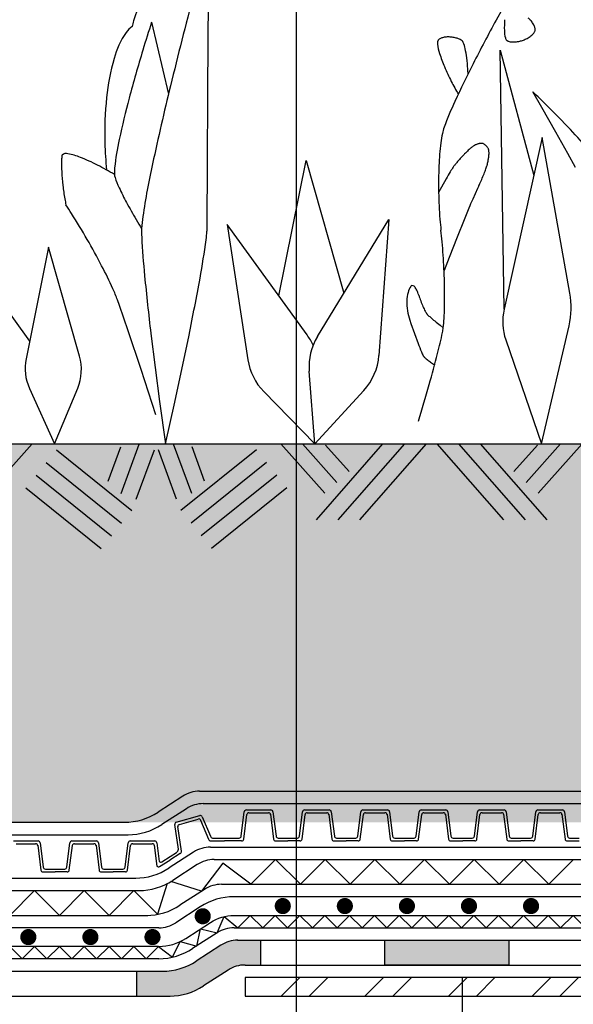
# Model space of a CAD drawing. Units: centimetres. Extents: x 0 to 129, y -16 to 66.
# Drawn here: x 31 to 40, y 19 to 34 of the extents above; entities that cross this region are included whole.
import ezdxf

# ---------------------------------------------------------------- set-up
doc = ezdxf.new("R2010")
doc.units = ezdxf.units.CM
doc.linetypes.add('AM_DIN_G_W050', pattern=[13.75, 9.75, -1.5, 1, -1.5])
for name, color, linetype in [('030_Dampfsperre', 2, 'Continuous'), ('070_Schutzlage', 2, 'Continuous'), ('080_Auflast_Begrünung', 1, 'Continuous'), ('210_Stützblech', 7, 'Continuous'), ('290_Befestigungsmittel', 2, 'Continuous'), ('alwitra_Schriftfeld', 3, 'Continuous')]:
    doc.layers.add(name, color=color, linetype=linetype)
doc.layers.add('060_Abdichtung_EvalonVGSK', color=7, linetype='Continuous', true_color=0xe60004)

msp = doc.modelspace()

# ---------------------------------------------------------------- hatches: boundary and pattern name
at = {"layer": '030_Dampfsperre'}
h = msp.add_hatch(color=252, dxfattribs=at)
edge = h.paths.add_edge_path()
edge.add_line((35.13487282696109, 19.19823683781775), (35.13487282696109, 19.59823683781779))
edge.add_line((35.13487282696109, 19.59823683781781), (34.76402705004497, 19.59823683781781))
edge.add_arc((34.76745597649864, 19.09824859549278), 0.4999999999998932, 90.39292910807227, 123.0639668142443)
edge.add_line((34.49466846967183, 19.5172795921018), (34.09823087840144, 19.26254445569303))
edge.add_arc((33.55893994839065, 20.06542175776823), 0.9671849199503934, 269.7174833581691, 303.88917149783634, ccw=False)
edge.add_line((33.55417092821693, 19.09824859549269), (33.13487282696109, 19.09824842501932))
edge.add_line((33.13487282696109, 19.09824842501931), (33.13487282696109, 18.69823683781779))
edge.add_line((33.13487282696109, 18.6982368378178), (33.68112581903691, 18.6982368378178))
edge.add_arc((33.67635679885247, 19.66541000009329), 0.9671849199504285, 270.2825166424667, 303.8891714978363)
edge.add_line((34.21564772886326, 18.8625326980181), (34.61208532013364, 19.11726783442687))
edge.add_arc((34.88487282696036, 18.6982368378178), 0.4999999999999356, 90, 123.06396681423271, ccw=False)
edge.add_line((34.88487282696036, 19.19823683781775), (35.13487282696109, 19.19823683781775))
msp.add_hatch(color=252, dxfattribs=at).paths.add_polyline_path([(39.13487282696109, 19.59823683781775), (37.13487282696109, 19.59823683781775), (37.13487282696109, 19.19823683781775), (39.13487282696109, 19.19823683781775)])
at = {"layer": '080_Auflast_Begrünung'}
h = msp.add_hatch(dxfattribs=at)
h.set_pattern_fill('AR-SAND', color=252, scale=0.03, angle=45, style=0)
h.set_pattern_definition([(82.50000000000001, (-656.5977181743845, 144.9195580077591), (-1.072144046139148, 1.004260467369087), [0, -1.158239999999998, 0, -1.295399999999998, 0, -1.238249999999998]), (52.49999999999999, (-656.5977181743845, 144.9195580077591), (-0.5670327831854705, 2.474198554034203), [0, -0.6248400000000002, 0, -1.04394, 0, -0.40005]), (12.5, (-657.2604610761192, 144.2568151060242), (1.674899477497614, 1.680996935689717), [0, -0.381, 0, -1.3716, 0, -1.7907]), (2.499999999999997, (-657.2604610761192, 144.2568151060242), (1.146843327484199, 2.092652344687232), [0, -0.1905, 0, -0.8991599999999998, 0, -1.0287])])
h.paths.add_polyline_path([(1.342699161008424, 27.59815153995877), (1.342694293405144, 27.59823683781778), (2.708944180085382e-14, 27.59823683781778), (2.708944180085382e-14, 21.4965673338472), (84.26974565392072, 21.4965673338472), (84.26974565392072, 26.61195473310852), (84.26974565392072, 27.59823683781778), (14.46740039401095, 27.59823683781778), (14.46739999999994, 27.59803683781775), (14.46739916100836, 27.59815153995877), (14.46739429340508, 27.59823683781778), (1.342698537095059, 27.59823683781778)])
at = {"layer": '210_Stützblech'}
h = msp.add_hatch(dxfattribs=at)
h.set_pattern_fill('ANSI32', color=252, scale=0.1)
h.set_pattern_definition([(45, (-1.4210854715202e-14, -61.22340838269497), (-0.6735192090801867, 0.6735192090801867), []), (45, (0.4490129999999859, -61.22340838269497), (-0.6735192090801867, 0.6735192090801867), [])])
h.paths.add_polyline_path([(38.38487282696036, 18.99823683781779), (34.88487282696036, 18.99823683781779), (34.88487282696036, 18.6982368378178), (38.38487282696036, 18.6982368378178)])
h.paths.add_polyline_path([(49.38487282696036, 18.99823683781779), (38.38487282696036, 18.99823683781779), (38.38487282696036, 18.6982368378178), (49.38487282696036, 18.6982368378178)])

# ---------------------------------------------------------------- linework, layer by layer
at = {"layer": '030_Dampfsperre'}
for p, q in [((34.49466846967183, 19.51727959210186), (34.09823087840144, 19.26254445569305)), ((34.76402705004497, 19.59823683781781), (49.50571860387957, 19.59823683781775)), ((2.842170943040401e-14, 19.09823495342463), (33.55417092821693, 19.09824859549269)), ((33.13487282696109, 19.09824842501931), (33.13487282696109, 18.6982368378178)), ((34.61208532013364, 19.11726783442691), (34.21564772886326, 18.8625326980181)), ((34.88487282696036, 19.19823683781775), (49.38487282696036, 19.1982368378178)), ((2.842170943040401e-14, 18.6982368378178), (33.68112581903691, 18.6982368378178))]:
    msp.add_line(p, q, dxfattribs=at)
at = {"layer": '030_Dampfsperre', "color": 252}
msp.add_line((35.13487282696109, 19.59823683781781), (35.13487282696109, 19.19823683781775), dxfattribs=at)
msp.add_lwpolyline([(37.13487282696109, 19.59823683781775), (39.13487282696109, 19.59823683781775), (39.13487282696109, 19.19823683781775), (37.13487282696109, 19.19823683781775)], close=True, dxfattribs=at)
at = {"layer": '030_Dampfsperre'}
for centre, radius, start, end in [((34.76745597649855, 19.09824859549272), 0.4999999999999378, 90, 123.0639668142321), ((33.55893994839056, 20.06542175776823), 0.9671849199504206, 269.7174833581513, 303.8891714978357), ((34.88487282696036, 18.6982368378178), 0.4999999999999378, 90, 123.0639668142321), ((33.67635679885237, 19.66541000009329), 0.9671849199504206, 269.7174833581513, 303.8891714978357)]:
    msp.add_arc(centre, radius, start, end, dxfattribs=at)
at = {"layer": '060_Abdichtung_EvalonVGSK'}
for p, q in [((49.56102554989205, 20.29823683781774), (34.70872010402867, 20.29823683781774)), ((34.1631450903756, 20.13629883103627), (33.76822256257359, 19.87920584120855)), ((34.70872010411898, 19.99823683781776), (49.56102554986086, 19.99823683781776)), ((34.77100294849837, 19.79823683781774), (34.97039087777642, 19.99823496464734)), ((34.97039087777642, 19.99823496464734), (35.17039087777643, 19.79823496464735)), ((35.17039087777643, 19.79823496464735), (35.37039087777642, 19.99823496464734)), ((35.37039087777642, 19.99823496464734), (35.57039087777643, 19.79823496464735)), ((35.57039087777643, 19.79823496464735), (35.77039087777642, 19.99823496464734)), ((35.77039087777642, 19.99823496464734), (35.97039087777642, 19.79823496464735)), ((35.97039087777642, 19.79823496464735), (36.17039087777643, 19.99823496464734)), ((36.17039087777643, 19.99823496464734), (36.37039087777642, 19.79823496464735)), ((36.37039087777642, 19.79823496464735), (36.57039087777643, 19.99823496464734)), ((36.57039087777643, 19.99823496464734), (36.77039087777642, 19.79823496464735)), ((36.77039087777642, 19.79823496464735), (36.97039087777642, 19.99823496464734)), ((36.97039087777642, 19.99823496464734), (37.17039087777643, 19.79823496464735)), ((37.17039087777643, 19.79823496464735), (37.37039087777642, 19.99823496464734)), ((37.37039087777642, 19.99823496464734), (37.57039087777643, 19.79823496464735)), ((37.57039087777643, 19.79823496464735), (37.77039087777642, 19.99823496464734)), ((37.77039087777642, 19.99823496464734), (37.97039087777642, 19.79823496464735)), ((37.97039087777642, 19.79823496464735), (38.17039087777643, 19.99823496464734)), ((38.17039087777643, 19.99823496464734), (38.37039087777642, 19.79823496464735)), ((38.37039087777642, 19.79823496464735), (38.57039087777643, 19.99823496464734)), ((38.57039087777643, 19.99823496464734), (38.77039087777642, 19.79823496464735)), ((38.77039087777642, 19.79823496464735), (38.97039087777642, 19.99823496464734)), ((38.97039087777642, 19.99823496464734), (39.17039087777643, 19.79823496464735)), ((39.17039087777643, 19.79823496464735), (39.37039087777642, 19.99823496464734)), ((39.37039087777642, 19.99823496464734), (39.57039087777643, 19.79823496464735)), ((39.57039087777643, 19.79823496464735), (39.77039087777642, 19.99823496464734)), ((39.77039087777642, 19.99823496464734), (39.97039087777642, 19.79823496464735)), ((39.97039087777642, 19.79823496464735), (40.17039087777643, 19.99823496464734)), ((40.17039087777643, 19.99823496464734), (40.37039087777642, 19.79823496464735)), ((34.43846622337217, 19.71899522429914), (34.54875927351653, 19.979715034609)), ((34.54875927351653, 19.979715034609), (34.77100065455737, 19.79823871098816)), ((33.49543505574705, 19.79823683781774), (2.842170943040401e-14, 19.79823683781781)), ((34.43593259720195, 19.71726783442688), (34.04101006940049, 19.46350621795636)), ((34.10723855880737, 19.50328941399582), (34.16583722506724, 19.78008265491258)), ((34.16583722506724, 19.78008265491258), (34.43846622337217, 19.71899522429914)), ((34.70872010402867, 19.79823683781774), (49.56102554989205, 19.7982368378178)), ((33.714222183237, 19.32246422452886), (33.83820725798881, 19.57539023073556)), ((33.83820725798881, 19.57539023073556), (34.10723855880737, 19.50328941399582)), ((33.4912544089951, 19.4982005207919), (2.842170943040401e-14, 19.4982005207919)), ((31.09394923482281, 19.49823683781776), (31.29394923482281, 19.29823683781774)), ((31.29394923482281, 19.29823683781774), (31.49394923482281, 19.49823683781776)), ((31.49394923482281, 19.49823683781776), (31.69394923482281, 19.29823683781774)), ((31.69394923482281, 19.29823683781774), (31.89394923482281, 19.49823683781776)), ((31.89394923482281, 19.49823683781776), (32.09394923482281, 19.29823683781774)), ((32.09394923482281, 19.29823683781774), (32.29394923482281, 19.49823683781776)), ((32.29394923482281, 19.49823683781776), (32.49394923482281, 19.29823683781774)), ((32.49394923482281, 19.29823683781774), (32.69394923482281, 19.49823683781776)), ((32.69394923482281, 19.49823683781776), (32.89394923482281, 19.29823683781774)), ((32.89394923482281, 19.29823683781774), (33.09394923482281, 19.49823683781776)), ((33.09394923482281, 19.49823683781776), (33.29394923482281, 19.29823683781774)), ((33.29394923482281, 19.29823683781774), (33.4912544089951, 19.4982005207919)), ((33.4912544089951, 19.4982005207919), (33.714222183237, 19.32246422452886)), ((33.49543505574705, 19.29820052079191), (2.842170943040401e-14, 19.29820052079191)), ((33.49543505574705, 19.29820052079191), (2.842170943040401e-14, 19.29820052079191))]:
    msp.add_line(p, q, dxfattribs=at)
at = {"layer": '060_Abdichtung_EvalonVGSK', "const_width": 0.13}
for points in [[(35.4284658810487, 20.14823683781776, 1), (35.55846588104863, 20.14823683781776, 1)], [(36.42846588104869, 20.14823683781776, 1), (36.55846588104863, 20.14823683781776, 1)], [(37.42846588104869, 20.14823683781776, 1), (37.55846588104863, 20.14823683781776, 1)], [(38.42846588104869, 20.14823683781776, 1), (38.55846588104863, 20.14823683781776, 1)], [(39.42846588104869, 20.14823683781776, 1), (39.55846588104863, 20.14823683781776, 1)], [(34.1386619368995, 19.98369076392487, 1), (34.26866193689942, 19.98369076392487, 1)], [(31.32894923482284, 19.64823683781776, 1), (31.45894923482278, 19.64823683781776, 1)], [(31.32894923482284, 19.64823683781776, 1), (31.45894923482278, 19.64823683781776, 1)], [(32.32894923482284, 19.64823683781776, 1), (32.45894923482278, 19.64823683781776, 1)], [(33.32894923482284, 19.64823683781776, 1), (33.45894923482278, 19.64823683781776, 1)]]:
    msp.add_lwpolyline(points, format="xyb", close=True, dxfattribs=at)
at = {"layer": '060_Abdichtung_EvalonVGSK'}
msp.add_lwpolyline([(33.49543505574687, 19.49820052079195, 0.1452780865967597), (33.93189506666944, 19.62775092621715), (34.32681759447145, 19.88484391604493, -0.1451869262559209), (34.70872010402858, 19.99823683781776)], format="xyb", dxfattribs=at)
for centre, radius, start, end in [((34.70872010402867, 19.29823683781785), 0.9999999999999375, 90, 123.0639668142321), ((33.49543505574705, 20.29823683781774), 0.4999999999999726, 270, 303.063966814232), ((34.70872010402867, 19.29823683781774), 0.4999999999999378, 90, 123.0639668142321), ((33.47747134111954, 20.34044886024745), 1.042403135135856, 270.9874260236726, 302.7255115944205)]:
    msp.add_arc(centre, radius, start, end, dxfattribs=at)
at = {"layer": '070_Schutzlage'}
for p, q in [((34.11587817377216, 20.81727959210184), (33.71944058250178, 20.56254445569303)), ((34.3852367541453, 20.89823683781779), (49.88450889978198, 20.89823683781776)), ((34.5060825310606, 20.49823683781776), (49.76366312286004, 20.49823683781776)), ((2.842170943040401e-14, 20.39823683781779), (33.18014965249089, 20.39823683781779)), ((34.23329502423397, 20.41726783442692), (33.83685743296358, 20.16253269801811)), ((2.842170943040401e-14, 19.99823683781779), (33.31999817388445, 19.99823683781779))]:
    msp.add_line(p, q, dxfattribs=at)
at = {"layer": '070_Schutzlage', "color": 252}
for p, q in [((34.52562205437611, 20.83849365537955), (34.18560903393694, 20.38639618544232)), ((34.97771952431334, 20.49848063494056), (34.52562205437611, 20.83849365537955)), ((35.37771952431352, 20.8984806349406), (34.97771891406914, 20.49848002469631)), ((35.77772013455791, 20.49848002469631), (35.37771952431352, 20.8984806349406)), ((36.1777207448023, 20.8984806349406), (35.77772013455791, 20.49848002469631)), ((36.57772135504651, 20.49848002469631), (36.1777207448023, 20.8984806349406)), ((36.97772196529088, 20.8984806349406), (36.57772135504651, 20.49848002469631)), ((37.37772257553529, 20.49848002469631), (36.97772196529088, 20.8984806349406)), ((37.77772318577966, 20.8984806349406), (37.37772257553529, 20.49848002469631)), ((38.17772379602405, 20.49848002469631), (37.77772318577966, 20.8984806349406)), ((38.57772440626844, 20.8984806349406), (38.17772379602405, 20.49848002469631)), ((38.97772501651282, 20.49848002469631), (38.57772440626844, 20.8984806349406)), ((39.37772562675703, 20.8984806349406), (38.97772501651282, 20.49848002469631)), ((39.77772623700143, 20.49848002469631), (39.37772562675703, 20.8984806349406)), ((40.17772684724581, 20.8984806349406), (39.77772623700143, 20.49848002469631)), ((33.63182848772361, 20.51018325350037), (33.47714373202365, 20.01504234061687)), ((34.18577808751128, 20.38630949915091), (33.68748471118382, 20.54197910184095)), ((31.49394679384526, 20.39823683781779), (31.09394618360087, 19.9982362275735)), ((31.89394740408964, 19.9982362275735), (31.49394679384526, 20.39823683781779)), ((32.29394801433403, 20.39823683781779), (31.89394740408964, 19.9982362275735)), ((32.69394862457843, 19.9982362275735), (32.29394801433403, 20.39823683781779)), ((33.09394923482281, 20.39823683781779), (32.69394862457843, 19.9982362275735)), ((33.47714373202365, 20.01504234061687), (33.09394923482281, 20.39823683781779))]:
    msp.add_line(p, q, dxfattribs=at)
at = {"layer": '070_Schutzlage'}
for centre, radius, start, end in [((34.38866568059888, 20.39824859549273), 0.4999999999999378, 90, 123.0639668142321), ((33.18014965249089, 21.36542175776822), 0.9671849199504206, 269.7174833581513, 303.8891714978357), ((34.50608253106069, 19.99823683781779), 0.4999999999999378, 90, 123.0639668142321), ((33.29756650295271, 20.9654100000933), 0.9671849199504206, 269.7174833581513, 303.8891714978357)]:
    msp.add_arc(centre, radius, start, end, dxfattribs=at)
at = {"layer": '080_Auflast_Begrünung'}
for p, q in [((34.29188999555356, 34.78433683781776), (34.28038999555358, 33.30023683781781)), ((39.16308999555369, 34.84493683781773), (38.93048999555359, 34.42523683781781)), ((33.38028999555357, 34.39113683781778), (33.65108999555363, 33.23073683781774)), ((38.17628999555367, 34.15363683781777), (38.17428999555361, 34.1537368378178)), ((38.99328999555368, 33.93903683781781), (39.53718999555369, 31.92013683781778)), ((39.05838999555365, 29.76503683781775), (38.99328999555368, 33.93903683781781)), ((34.28038999555358, 33.30023683781781), (34.27278999555367, 32.04203683781779)), ((39.66598999555356, 33.01713683781782), (39.52088999555363, 33.26983683781782)), ((39.89368999555356, 32.61723683781773), (39.66598999555356, 33.01713683781782)), ((39.67338999555361, 32.53313683781778), (39.05835009555361, 29.76500003781775)), ((40.11918999555368, 30.02413683781777), (39.67338999555361, 32.53313683781778)), ((40.0848899955536, 32.27723683781778), (39.89368999555356, 32.61723683781773)), ((38.40428999555354, 32.25053683781778), (38.38488999555361, 32.22963683781779)), ((40.21048999555373, 32.04873683781778), (40.0848899955536, 32.27723683781778)), ((35.43138999555362, 29.98003683781781), (35.86868999555358, 32.16173683781778)), ((35.86868999555358, 32.16173683781778), (36.47658999555372, 30.02383683781781)), ((38.80758999555368, 32.18983683781778), (38.81028999555369, 32.20473683781773)), ((34.27278999555367, 32.04203683781779), (34.27028999555372, 31.20133683781777)), ((38.12578999555356, 31.86723683781773), (38.05018999555361, 31.73153683781775)), ((38.65138999555367, 31.75293683781775), (38.63298999555357, 31.71393683781779)), ((38.65138999555367, 31.75293683781775), (38.6693899955537, 31.79163683781781)), ((38.05018999555361, 31.73153683781775), (38.0037899955536, 31.64603683781778)), ((38.59248999555368, 31.6260368378178), (38.55288999555361, 31.53783683781774)), ((38.63298999555357, 31.71393683781779), (38.59248999555368, 31.6260368378178)), ((38.50798999555357, 31.43333683781774), (38.49178999555355, 31.39363683781776)), ((38.52028999555372, 31.46273683781783), (38.50798999555357, 31.43333683781774)), ((38.55288999555361, 31.53783683781774), (38.52028999555372, 31.46273683781783)), ((38.49178999555355, 31.39363683781776), (38.41678999555356, 31.20683683781781)), ((34.27028999555372, 31.20133683781777), (34.27078999555363, 31.02183683781778)), ((34.59858999555365, 31.13153683781775), (34.93098999555372, 28.9514368378178)), ((35.88518999555365, 29.35253683781776), (34.59858999555365, 31.13153683781775)), ((36.05328999555371, 29.32843683781775), (37.19998999555358, 31.21213683781778)), ((37.19998999555358, 31.21213683781778), (37.04206409555357, 29.02239153781773)), ((38.41678999555356, 31.20683683781781), (38.30528999555358, 30.92713683781776)), ((38.30528999555358, 30.92713683781776), (38.17428999555361, 30.5969368378178)), ((31.71828999555368, 30.76733683781777), (31.35708989555371, 28.96543683781772)), ((32.21864509555365, 29.00758463781776), (31.71828999555368, 30.76733683781777)), ((38.17428999555361, 30.5969368378178), (38.09138999555364, 30.38763683781781)), ((30.8362899955537, 30.05193683781781), (31.41458999555365, 29.25223683781778)), ((37.68438999555369, 29.99173683781783), (37.68468999555355, 29.9907368378178)), ((32.8612899955537, 29.82853683781775), (32.82978999555365, 29.91643683781774)), ((33.0027899955536, 29.41513683781776), (32.8612899955537, 29.82853683781775)), ((37.53928999555356, 29.58823683781774), (37.55718999555359, 29.53573683781778)), ((37.55718999555359, 29.53573683781778), (37.61458999555364, 29.37483683781773)), ((33.20968999555356, 28.79503683781775), (33.0027899955536, 29.41513683781776)), ((33.36748999555368, 29.37433683781783), (33.5063899955536, 28.28003683781779)), ((37.61458999555364, 29.37483683781773), (37.67448999555367, 29.21483683781779)), ((38.0264899955537, 29.50803683781777), (38.07938999555356, 29.46693683781777)), ((39.65968999555355, 27.59823683781778), (40.10498999555367, 29.50033683781774)), ((33.7535899955536, 28.26983683781782), (33.9827899955537, 29.3487368378178)), ((39.08583979555371, 29.27261653781779), (39.65968999555355, 27.59823683781778)), ((33.45068999555372, 28.0626368378178), (33.20968999555356, 28.79503683781775)), ((36.00998999555361, 27.59823683781778), (35.9194686955536, 28.76966723781777)), ((31.41164679555371, 28.48981703781783), (31.81638999555364, 27.59823683781778)), ((31.81638999555364, 27.59823683781778), (32.18878999555366, 28.49513683781777)), ((35.18772649555362, 28.43746523781772), (36.00998999555361, 27.59823683781778)), ((36.79799009555356, 28.45673673781775), (36.00998999555361, 27.59823683781778)), ((33.5063899955536, 28.28003683781779), (33.60188999555359, 27.59823683781778)), ((33.60188999555359, 27.59823683781778), (33.7535899955536, 28.26983683781782)), ((33.77678311607445, 21.49788270965479), (34.15628268646645, 21.60512984607487)), ((34.19696404692844, 21.58556570232841), (34.32887367534071, 21.27337375517322)), ((34.82410757464817, 21.27355382416863), (34.87345667768799, 21.66834664848784)), ((34.86423403308885, 21.22809928555404), (34.91365608085829, 21.6234756677072)), ((34.90728432747886, 21.69823676257803), (35.30164694259096, 21.69823676257803)), ((34.9474095954229, 21.65278222396353), (35.26174181538639, 21.65278222396353)), ((35.29486521885968, 21.62675543032051), (35.34469723695541, 21.22809928555412)), ((35.33547459235736, 21.66834664847894), (35.38482369539609, 21.2735538241686)), ((35.76329319077007, 21.27355382416863), (35.81264229380989, 21.66834664848784)), ((35.80341964921075, 21.22809928555404), (35.85284169698019, 21.6234756677072)), ((35.84646994360077, 21.69823676257803), (36.24083255871285, 21.69823676257803)), ((35.88659521154481, 21.65278222396353), (36.2009274315083, 21.65278222396353)), ((36.23405083498159, 21.62675543032051), (36.28388285307732, 21.22809928555412)), ((36.27466020847926, 21.66834664847894), (36.324009311518, 21.2735538241686)), ((36.70247880689197, 21.27355382416863), (36.75182790993181, 21.66834664848784)), ((36.74260526533266, 21.22809928555426), (36.7920273131021, 21.62347566770742)), ((36.78565555972267, 21.69823676257803), (37.18001817483476, 21.69823676257803)), ((36.82578082766672, 21.65278222396353), (37.14011304763021, 21.65278222396353)), ((37.17323645110349, 21.62675543032051), (37.22306846919922, 21.22809928555412)), ((37.21384582460117, 21.66834664847894), (37.2631949276399, 21.2735538241686)), ((37.64166442301388, 21.27355382416863), (37.69101352605371, 21.66834664848784)), ((37.68179088145456, 21.22809928555426), (37.731212929224, 21.62347566770742)), ((37.72484117584457, 21.69823676257803), (38.11920379095666, 21.69823676257803)), ((37.76496644378862, 21.65278222396353), (38.07929866375211, 21.65278222396353)), ((38.1124220672254, 21.62675543032051), (38.16225408532112, 21.22809928555412)), ((38.15303144072307, 21.66834664847894), (38.20238054376181, 21.2735538241686)), ((38.58085003913588, 21.27355382416863), (38.6301991421757, 21.66834664848784)), ((38.62097649757656, 21.22809928555426), (38.670398545346, 21.62347566770742)), ((38.66402679196658, 21.69823676257803), (39.05838940707866, 21.69823676257803)), ((38.70415205991061, 21.65278222396353), (39.0184842798741, 21.65278222396353)), ((39.0516076833474, 21.62675543032051), (39.10143970144311, 21.22809928555412)), ((39.09221705684507, 21.66834664847894), (39.14156615988379, 21.2735538241686)), ((39.52003565525779, 21.27355382416863), (39.5693847582976, 21.66834664848784)), ((39.56016211369847, 21.22809928555426), (39.60958416146791, 21.62347566770742)), ((39.60321240808848, 21.69823676257803), (39.99757502320057, 21.69823676257803)), ((39.64333767603252, 21.65278222396353), (39.95766989599601, 21.65278222396353)), ((39.9907932994693, 21.62675543032051), (40.04062531756502, 21.22809928555412)), ((40.03140267296698, 21.66834664847894), (40.0807517760057, 21.2735538241686)), ((33.8122339588503, 21.06658558685672), (33.75235902248518, 21.45991966890406)), ((33.86320948764781, 21.03375658730636), (33.80324604793144, 21.42767207096696)), ((33.82775749924362, 21.46505338634836), (34.13024292221557, 21.55053621150429)), ((34.16919594638106, 21.53449826421203), (34.29873397137984, 21.22791921655926)), ((31.15728432747886, 21.19823676257803), (31.55164694259096, 21.19823676257803)), ((31.1974095954229, 21.15278222396353), (31.51174181538639, 21.15278222396353)), ((31.54486521885968, 21.12675543032051), (31.59469723695541, 20.72809928555412)), ((31.58547459235736, 21.16834664847894), (31.63482369539609, 20.7735538241686)), ((32.01329319077007, 20.77355382416863), (32.06264229380989, 21.16834664848784)), ((32.05341964921075, 20.72809928555404), (32.10284169698019, 21.1234756677072)), ((32.09646994360077, 21.19823676257803), (32.49083255871286, 21.19823676257803)), ((32.13659521154481, 21.15278222396353), (32.4509274315083, 21.15278222396353)), ((32.48405083498159, 21.12675543032051), (32.53388285307732, 20.72809928555412)), ((32.52466020847927, 21.16834664847894), (32.574009311518, 20.7735538241686)), ((32.95247880689197, 20.77355382416863), (33.0018279099318, 21.16834664848784)), ((32.99260526533266, 20.72809928555404), (33.0420273131021, 21.1234756677072)), ((33.03565555972267, 21.19823676257803), (33.43001817483476, 21.19823676257803)), ((33.07578082766671, 21.15278222396353), (33.3901130476302, 21.15278222396353)), ((33.42323645110349, 21.12675543032051), (33.46517422180126, 20.79125326473769)), ((33.46384582460117, 21.16834664847894), (33.50132517048918, 20.86851188137518)), ((34.33256162117745, 21.19805676882294), (34.55440259319943, 21.19805676882279)), ((34.36270132513831, 21.2435113074373), (34.56136413403713, 21.24351130743736)), ((34.54874037456906, 21.24369137643239), (34.79027992485057, 21.24369137643239)), ((34.83040638329125, 21.1982368378178), (34.55440259319943, 21.19805676882279)), ((35.37852488675302, 21.1982368378178), (35.57405844308308, 21.1982368378178)), ((35.4186513451937, 21.24369137643239), (35.57405844308308, 21.24369137643239)), ((35.57405844308308, 21.24369137643239), (35.72946554097247, 21.24369137643239)), ((35.76959199941315, 21.1982368378178), (35.57405844308299, 21.1982368378178)), ((36.31771050287493, 21.1982368378178), (36.51324405920498, 21.1982368378178)), ((36.35783696131561, 21.24369137643239), (36.51324405920498, 21.24369137643239)), ((36.51324405920498, 21.24369137643239), (36.66865115709437, 21.24369137643239)), ((36.70877761553506, 21.1982368378178), (36.51324405920489, 21.1982368378178)), ((37.25689611899683, 21.1982368378178), (37.45242967532688, 21.1982368378178)), ((37.29702257743752, 21.24369137643239), (37.45242967532688, 21.24369137643239)), ((37.45242967532688, 21.24369137643239), (37.60783677321628, 21.24369137643239)), ((37.64796323165696, 21.1982368378178), (37.4524296753268, 21.1982368378178)), ((38.19608173511874, 21.1982368378178), (38.39161529144879, 21.1982368378178)), ((38.23620819355942, 21.24369137643239), (38.39161529144879, 21.24369137643239)), ((38.39161529144889, 21.24369137643239), (38.54702238933827, 21.24369137643239)), ((38.58714884777895, 21.1982368378178), (38.39161529144879, 21.1982368378178)), ((39.13526735124073, 21.1982368378178), (39.33080090757079, 21.1982368378178)), ((39.17539380968141, 21.24369137643239), (39.33080090757079, 21.24369137643239)), ((39.33080090757079, 21.24369137643239), (39.48620800546017, 21.24369137643239)), ((39.52633446390085, 21.1982368378178), (39.33080090757069, 21.1982368378178)), ((40.07445296736263, 21.1982368378178), (40.26998652369269, 21.1982368378178)), ((40.11457942580331, 21.24369137643239), (40.26998652369269, 21.24369137643239)), ((33.54592717249956, 20.86167542817967), (33.67666991712734, 20.94568555138855)), ((33.83877784817317, 20.99582025941351), (33.67427703599245, 20.89011853547768)), ((33.67666991712734, 20.94568555138855), (33.78044792102541, 21.01236919734271)), ((33.50977622381173, 20.78441681154197), (33.67427703599245, 20.89011853547768)), ((31.62852488675302, 20.6982368378178), (31.82405844308308, 20.6982368378178)), ((31.6686513451937, 20.74369137643239), (31.82405844308308, 20.74369137643239)), ((31.82405844308308, 20.74369137643239), (31.97946554097247, 20.74369137643239)), ((32.01959199941315, 20.6982368378178), (31.82405844308299, 20.6982368378178)), ((32.56771050287492, 20.6982368378178), (32.76324405920499, 20.6982368378178)), ((32.60783696131561, 20.74369137643239), (32.76324405920499, 20.74369137643239)), ((32.76324405920499, 20.74369137643239), (32.91865115709437, 20.74369137643239)), ((32.95877761553506, 20.6982368378178), (32.76324405920489, 20.6982368378178))]:
    msp.add_line(p, q, dxfattribs=at)
at = {"layer": '080_Auflast_Begrünung', "color": 7}
for p, q in [((2.708944180085382e-14, 27.59823683781778), (84.26974565392072, 27.59823683781775)), ((33.88098957837013, 21.91726783442692), (33.48455198709975, 21.66253269801811)), ((34.15377708519685, 21.99823683781779), (50.11596856872387, 21.99823683781779)), ((34.20908403121488, 21.7982368378178), (50.06066162271939, 21.79823683781771)), ((33.93972545084029, 21.71727959210185), (33.5432878595699, 21.46254445569303)), ((2.842170943040401e-14, 21.49823683781779), (32.95003007726867, 21.49823683781779)), ((2.842170943040401e-14, 21.2982368378178), (33.00399692955902, 21.2982368378178)), ((34.0571423013021, 21.01726783442692), (33.66070471003171, 20.76253269801811)), ((34.32992980812882, 21.09823683781781), (49.93981584579191, 21.09823683781775)), ((2.842170943040401e-14, 20.5982368378178), (33.12618280020873, 20.59823683781784))]:
    msp.add_line(p, q, dxfattribs=at)
at = {"layer": '080_Auflast_Begrünung', "color": 252}
for p, q in [((31.45383911100001, 27.59823683781778), (30.744915771, 26.80015639281777)), ((31.84571533099992, 27.49861525581776), (33.06066894500003, 26.52364882481777)), ((31.84571533099992, 27.49861525581776), (33.060681152, 26.52364882481777)), ((32.68039550699999, 26.9925849818178), (32.88255615199998, 27.54589308781778)), ((32.68041992099992, 26.9925849818178), (32.88256835899995, 27.54589308781778)), ((32.88720703099992, 26.79464186681779), (33.178118896, 27.5908698938178)), ((32.88723144499986, 26.79464186681779), (33.17811279199998, 27.5908698938178)), ((33.13348388599991, 26.70467604681778), (33.42436523399996, 27.5009040738178)), ((33.13348998999993, 26.70467604681778), (33.42437133699988, 27.5009040738178)), ((33.77977294899995, 26.70467604681778), (33.48889160099992, 27.5009040738178)), ((33.77979736299989, 26.70467604681778), (33.48889770399987, 27.5009040738178)), ((34.02605590799996, 26.79464186681779), (33.73515624899994, 27.5908698938178)), ((34.02605590799996, 26.79464186681779), (33.73517455999993, 27.5908698938178)), ((35.06754760699991, 27.49861525581776), (33.85259399400005, 26.52364882481777)), ((35.06757202099982, 27.49861525581776), (33.85261840799998, 26.52364882481777)), ((34.23286743099982, 26.9925849818178), (34.03073120099984, 27.54589308781778)), ((34.23287353500004, 26.9925849818178), (34.03073730399996, 27.54589308781778)), ((35.45944824199981, 27.59823683781778), (36.16835937399995, 26.80015639281777)), ((35.81013183499985, 27.59823683781778), (36.36437377899986, 26.97428969381776)), ((37.10253295799995, 27.59823683781778), (36.02902831999984, 26.37407912281776)), ((36.18351440399985, 27.57265700381777), (36.56038207899985, 27.14840773581776)), ((37.45211791899985, 27.59823683781778), (36.37861328099993, 26.37407912281776)), ((37.8016784659998, 27.59823683781778), (36.72817993099983, 26.37407912281776)), ((37.97645873999991, 27.59823683781778), (39.04998168899985, 26.37407912281776)), ((38.3260437009998, 27.59823683781778), (39.3995422359998, 26.37407912281776)), ((38.67562866099982, 27.59823683781778), (39.74912719699989, 26.37407912281776)), ((39.59461669899994, 27.57265700381777), (39.21777343699981, 27.14840773581776)), ((39.96802368099983, 27.59823683781778), (39.41378173799987, 26.97428969381776)), ((40.31870727499992, 27.59823683781778), (39.60978393499991, 26.80015639281777)), ((31.68162841699998, 27.29412917181779), (32.89658203099992, 26.3191688448178)), ((31.68162841699998, 27.29412917181779), (32.89658203099992, 26.3191688448178)), ((35.23163452100002, 27.29412917181779), (34.01668090799998, 26.3191688448178)), ((35.23165893499993, 27.29412917181779), (34.01670532199989, 26.3191688448178)), ((31.51751098600002, 27.08964308781777), (32.73248901299996, 26.11468276081778)), ((31.51754150299988, 27.08964308781777), (32.73249511699981, 26.11468276081778)), ((35.39574584900004, 27.08964308781777), (34.18076782199989, 26.11468276081778)), ((35.39575195199981, 27.08964308781777), (34.18079833899995, 26.11468276081778)), ((31.35342407199991, 26.88516921081777), (32.56840209900005, 25.91020277981778)), ((31.35345458899994, 26.88516921081777), (32.5684082019998, 25.91020277981778)), ((35.55983276299997, 26.88516921081777), (34.34487914999994, 25.91020277981778)), ((35.55983276299997, 26.88516921081777), (34.34487914999994, 25.91020277981778))]:
    msp.add_line(p, q, dxfattribs=at)
at = {"layer": '080_Auflast_Begrünung'}
for centre, radius, start, end in [((37.92872999555331, 32.90886433781722), 5.068525791673036, 158.1782655635706, 162.7613169163047), ((107.4592502455529, 15.35150558781775), 75.94299807180577, 165.1327903435412, 166.2786963846139), ((40.61496695269656, 34.31623780924619), 1.552372120669574, 175.7368584725858, 182.1523095571658), ((39.21932182976445, 34.17883672202788), 0.3602290460121931, 42.05563644957086, 50.7604066516659), ((33.36516960269657, 33.93387587353229), 0.4913412302604657, 127.6427144988288, 143.6594062616847), ((33.99262866222037, 34.12957363781774), 0.9474794484717108, 162.7249139731243, 168.2242530953736), ((55.81897724555569, 27.09121371281794), 23.59626163472323, 161.9788657624936, 163.1247718035684), ((63.85165260269881, 20.87795489138702), 28.36535199548669, 151.4712521739736, 153.0755077978239), ((39.22454762616564, 34.18111051894022), 0.3548304403773627, 31.12726679116609, 42.34826477971105), ((39.31964977333166, 34.23614323702415), 0.2449809361023823, 17.18794652042621, 31.60742613534553), ((39.44136128463126, 34.27161909170124), 0.1182398379388746, 354.6706197612021, 18.19353010530781), ((34.04469966746368, 33.4720588004582), 1.312732575679091, 144.998637845101, 165.3423342023758), ((38.07705464947534, 34.03530127311177), 0.1018026238910178, 116.3369481156998, 139.6330581803072), ((38.13181923161895, 33.93321454929313), 0.2176220564671823, 103.3717947775227, 117.3346635184351), ((38.15629809555386, 33.84166390448462), 0.3123631282948111, 92.8641370577263, 103.8564897779366), ((38.15845088401542, 33.83082831474064), 0.3232967549020516, 87.19181319677112, 93.14923210295991), ((38.14774399555355, 33.62717450448395), 0.5272356802562999, 80.02289816851012, 86.89633017509752), ((38.15083057888697, 33.62641550448444), 0.5274579715504462, 73.49396610037972, 80.36739810704205), ((38.20575799555345, 33.8042468378182), 0.3413560263475009, 64.69056502371934, 73.85300519425925), ((39.55640523038969, 34.26432491937516), 0.4927566440196469, 180.7428014819324, 194.7056702228674), ((39.15733843879681, 34.15472412430432), 0.07907981469476592, 191.2940166085037, 224.9686681196925), ((39.19618199555308, 34.56113693781739), 0.4894433543157712, 288.8837634305121, 296.2151214542459), ((39.20417599555387, 34.54880883781792), 0.4748551461024507, 296.0068742725746, 305.1693144431412), ((39.29911843753473, 34.41841414064814), 0.3135872114544573, 304.7117304402655, 316.8470814623125), ((39.43507911222017, 34.29554142115103), 0.1304042167753782, 315.3747782892381, 337.3091400670619), ((39.49352293259128, 34.26806710726194), 0.06594508838782288, 339.7448606099867, 345.9313017843384), ((39.49117129555347, 34.26882403781815), 0.06841037972095847, 345.795137259161, 353.1264952829622), ((38.10226105533624, 34.05197553890474), 0.1161423932566341, 161.5474483172117, 187.7882339194666), ((38.66143308985195, 34.10350474395813), 0.6775903787727857, 185.6974336007495, 198.7467511423804), ((38.03953220506068, 34.06871151211359), 0.0515875503815447, 140.9138727687411, 157.1586141672879), ((38.30233461734852, 34.00096529807402), 0.1222750782555351, 48.35377150847858, 66.19393338015793), ((38.3206746995011, 34.03258904834422), 0.086695981835724, 21.76561807403037, 43.47286806833285), ((37.94846874791213, 33.87105266517605), 0.4924125168981088, 11.02696026231381, 23.1623112843481), ((36.81294494990101, 33.60985040520927), 1.657395184714935, 7.111494240985937, 12.3817767607871), ((39.14220159555418, 34.14872698781778), 0.0644562934213816, 230.7158311484653, 238.0471891722393), ((39.17392095070809, 34.20547580147758), 0.1294308976949771, 239.4281443940947, 261.5895747523811), ((39.20696612703526, 34.38051300633634), 0.3075007027108476, 260.2687086523394, 272.6325886664796), ((39.20385419677305, 34.53499389208622), 0.4619786883779415, 272.138124102613, 281.5293720702812), ((39.20280934555424, 34.5451891878175), 0.4721781906172028, 281.4063335234828, 288.7376915472222), ((36.10290696946697, 32.83833128346998), 3.465544944935022, 163.8163664896636, 174.3513634237928), ((54.65189647055305, 27.43453806837465), 22.37977555420685, 163.0985312321302, 165.1611236057966), ((40.16237437055318, 34.55800058781713), 2.245574838110573, 197.4199285376167, 203.1483132743203), ((35.85208976320166, 33.47767925105325), 2.627249817229749, 3.481817907462638, 7.377555653856883), ((41.46600518444305, 35.09988088226237), 3.657298393365331, 202.9255401757626, 207.0503908552938), ((53.57507374555266, 26.0747213378198), 16.84954611183026, 153.0077025980505, 155.2994573887785), ((35.63015089912335, 33.45810794852969), 2.849974044523785, 1.999320665706606, 3.603576289604691), ((72.77785359555295, 23.74723723781651), 40.25997316370115, 166.1786782499726, 168.0121040820149), ((41.46094659555402, 35.08701303781822), 3.646952721444904, 206.9064867788991, 210.5731038044559), ((38.02964093084759, 32.60836137311171), 5.405700689470462, 173.9357752604755, 181.7250007507135), ((45.72878578786143, 29.76280201666265), 13.15802517005795, 165.0104254486328, 167.9896381618808), ((28.6148654955505, 21.77992133781856), 15.84163335634593, 45.34779273937446, 46.49369878048616), ((42.52897546222087, 31.10063617115049), 4.714175013796074, 154.6938037134493, 160.1931428356819), ((29.13073213722132, 22.31129649337507), 15.10107004332982, 43.26064839944249, 45.32324077311111), ((38.90995816221997, 32.40418992115136), 0.8675481141395944, 160.2017216331536, 167.0751536397956), ((39.95707749555314, 32.20211483781739), 1.933695583989054, 168.1791466629914, 172.7621980156791), ((33.66964613209151, 26.566310914741), 8.879603448907556, 40.35831060447429, 43.33752331770047), ((38.37960704423824, 32.60892803518615), 5.755533895687953, 181.6257661225775, 185.979721490063), ((36.60215091222037, 31.65101450448475), 3.838612894088208, 167.2094376294175, 174.0828696360628), ((42.19109022737268, 31.92154274690848), 4.185257060218508, 172.8049359075986, 177.8461512936033), ((39.07810239555366, 31.69944753781784), 0.86430630946923, 126.632332353009, 130.2989493785194), ((38.80006662412453, 32.07271517353209), 0.3988685853506122, 123.3668249128337, 126.575178964037), ((38.62759525642318, 32.33287651281734), 0.08673703085425405, 117.466163305531, 122.7364458253021), ((38.67954020464416, 32.23407828327188), 0.1983580360052025, 112.5756427695122, 117.6168581555496), ((38.73457928722084, 32.10262512948475), 0.3408682403339178, 109.1980593161275, 112.6355482907142), ((38.73560007888685, 32.10104367115125), 0.3426977091133978, 105.8348003390457, 109.2722893136049), ((38.71349381341165, 32.17812783424665), 0.2625067882739048, 104.1795047606687, 105.7837603844888), ((38.68718649555396, 32.28335183781905), 0.1540446209281247, 101.9881449112565, 104.2798997019966), ((38.69396664939953, 32.24432003397112), 0.193639083207093, 95.59428891042162, 101.5517078165917), ((38.69474888016921, 32.24439825704852), 0.1936390832066625, 89.86947845834311, 95.82689736456504), ((38.69616100666448, 32.31819719337363), 0.1198435782304661, 82.21720309969152, 90.46423386271707), ((38.7050741047004, 32.38424469452508), 0.05319759603358028, 72.70421619050279, 82.09546415817124), ((38.70414313823622, 32.38524708111007), 0.05253072532360196, 62.01831109778389, 71.40955906544195), ((38.67377326341114, 32.32669592710374), 0.1184881241185227, 54.31546319773238, 62.33359932615227), ((38.62961562055355, 32.26398246281755), 0.1951860070890844, 48.79710927148507, 54.52549400814848), ((38.63122374555363, 32.26522371281766), 0.1931931955617649, 43.18506357259157, 48.91344830925477), ((38.65738277888599, 32.28701227948511), 0.1592210056450509, 41.84760741607185, 43.91019978978404), ((38.64739501499926, 32.28256227948509), 0.1696629803047977, 38.65415814331903, 40.71675051698222), ((38.60736725464434, 32.24893245599964), 0.2219312496105038, 33.93836415375582, 38.97957953977428), ((38.60690911828044, 32.24863384690883), 0.222478051064947, 28.89507813043662, 33.93629351650343), ((32.94550038444189, 32.14018021004063), 1.016317303745349, 174.2537528058822, 178.3786034854382), ((31.96681452394361, 32.23123020815652), 0.03424144952677095, 148.2730156669935, 161.779162520709), ((32.00102383966626, 32.18528756733997), 0.090003805501339, 69.40063342465716, 134.7229714352285), ((31.90188593243894, 31.42216484027665), 0.8574083071349963, 67.26196494461634, 81.22483368553259), ((31.21720209092376, 29.60244578781783), 2.801267240386916, 62.54595513650114, 68.73239631081255), ((40.78802937055653, 30.02544133781931), 3.260913469858269, 137.472485368854, 138.6183914100054), ((39.13176196341087, 31.57133489853132), 0.9952541074261234, 135.3610784333117, 136.9653340571587), ((39.46959351828048, 31.22962917418176), 1.475743990435306, 132.6162409734097, 135.137153598469), ((39.47189447282702, 31.23045258099944), 1.476697697311486, 130.1826593013866, 132.7035719264187), ((38.6844385036184, 32.29062812168866), 0.1343104770667981, 22.08980477128884, 29.19220687752849), ((38.75544998444266, 32.31846113781776), 0.0580518919418288, 14.74548407361332, 22.99251483669279), ((38.46887424555209, 32.26408158781709), 0.3465350107876924, 350.1393897299044, 352.4311445206489), ((38.68489183016831, 32.3035255147405), 0.1300379106181129, 7.250298834353543, 13.20771774052818), ((38.34700335739629, 32.2769615865019), 0.4690520964497605, 352.8323885128231, 357.1863438802858), ((38.53463896499818, 32.28443131744743), 0.2814991652617247, 1.059581644548787, 7.246022818883458), ((38.3462227284484, 32.27967872466027), 0.4699727786953249, 356.8601586905954, 1.214114058031893), ((34.16204847769652, 32.10612556877001), 2.233341919637687, 178.3883814694008, 183.2005196473415), ((30.40735155143614, 28.00594202164209), 4.591378248728936, 58.86737035399109, 62.76310810043537), ((45.09844396777535, 29.50950309892892), 11.98788659102914, 167.4741494348977, 171.5990001144205), ((44.75924829555274, 31.78458183781891), 6.756868599066528, 177.5040356367286, 181.1706526622569), ((39.65360843401433, 31.12273444166499), 1.695061715879393, 146.5877081591952, 149.5669208725278), ((38.50579778722053, 31.88069475448345), 0.3195723657857056, 143.2647499396742, 146.7022389142317), ((38.97729737888605, 31.52217360448435), 0.9118095540636107, 141.5522962928729, 142.9273785003383), ((39.80219401698363, 30.84978432710648), 1.975987860231866, 139.5514187970093, 141.1556744208521), ((40.78982824555206, 30.01649033781382), 3.268185128123032, 138.5214961593641, 139.6674022004736), ((37.92715884555477, 32.33393701003985), 0.8925995706340581, 341.2104453305189, 343.2730377041623), ((38.40558919555335, 32.18933003781947), 0.3927942527678781, 343.3883629403436, 345.2217887723227), ((37.85789959555152, 32.33527203781659), 0.9595941739999385, 345.1375582004461, 346.9709840324755), ((37.32174309555634, 32.46162513781957), 1.510435120403982, 346.886516030768, 348.2615982382492), ((37.32497657888499, 32.46374300448323), 1.507702600456456, 348.1577991573655, 349.5328813648684), ((35.60051649555348, 32.17656821281778), 3.673512700959474, 183.0448972034098, 186.4823861780355), ((33.49117605516898, 31.97410547051004), 0.7109060686414866, 174.1360119240273, 183.0696260213685), ((33.00266008786096, 31.95898641474099), 0.2226559787375886, 185.9160923625836, 197.822890235047), ((43.86379737055634, 28.60936971281544), 6.598365467277173, 149.2674934395251, 150.4133994806618), ((35.52976804912672, 33.21400937710303), 3.446821358341139, 337.2310914671464, 338.8353470909997), ((36.83583224555298, 32.71041658781763), 2.047034548901699, 338.781332686007, 341.0730874767379), ((35.59850582888743, 32.16938725448514), 3.670710675384275, 186.3745590411604, 189.8120480157444), ((33.95052362393201, 32.25267228376367), 1.214964581977714, 197.3264521099456, 205.8023610491121), ((35.5317018384107, 33.21434071638748), 3.445166657445218, 335.6093082552128, 337.2135638790912), ((36.63237589555351, 33.46222373781828), 4.156656472400758, 204.7221082639388, 208.3887252894667), ((44.75943779555402, 31.75867783781783), 6.7565784833398, 180.9509992454543, 184.6176162709835), ((34.69339884833138, 32.01458920726193), 2.752463881527075, 189.8476785353348, 191.910270908994), ((25.07541424555251, 26.87204946281861), 8.299359543923043, 32.30330873164603, 33.4492147727618), ((39.24724489100947, 34.84694088554451), 7.115476325343953, 208.1870290057002, 210.7079416307344), ((22.76915589782604, 25.39780408554501), 11.03652736695083, 29.8530557306296, 32.37396835560487), ((35.44861984100893, 30.93720992418185), 2.233020232017799, 171.6643032084172, 176.7055185944529), ((39.33250162888729, 34.88096880448501), 7.206169410039674, 210.5943957803504, 211.9694779878217), ((42.95804107055403, 31.6066034683727), 4.948790319374504, 184.54168237312, 186.6042747468128), ((35.35865489555312, 31.0236425378175), 2.1397750600758, 178.8781437812635, 182.5447608067937), ((32.13514769555326, 31.15675983781793), 2.139900055955943, 352.7184245769964, 356.3850416025411), ((30.4308810122215, 30.16684822115153), 7.660837207996616, 5.150189724112306, 6.525271931584565), ((22.7864831228257, 25.36801587645516), 11.03638107507927, 27.51104665690876, 30.03195928193479), ((44.38838386698248, 31.44316050210302), 11.17924060393805, 182.6379656092302, 185.8463196604219), ((23.16988261698228, 32.32604383781859), 11.18108896542866, 349.3894137550984, 352.5977678063106), ((28.22203694100764, 29.97418077418059), 9.87806096696719, 2.592206256993359, 5.113118882040716), ((26.48844678722128, 27.26459892115043), 6.877016459551832, 24.30591369217685, 27.74340266675285), ((28.21936241828192, 29.95593954009172), 9.881574330848792, 0.1762512284821853, 2.697163853538902), ((72.0701615122181, 34.01423653781947), 38.9798082570054, 185.4612393109242, 186.8363215184076), ((-4.19816558777754, 37.18272133781579), 38.97636055870945, 348.4049537313188, 349.7800359388071), ((37.58295721563556, 30.11311924833692), 0.03512862485043815, 103.7796246499141, 145.2611413744561), ((37.57890067936418, 30.10577586105564), 0.04168446459993327, 44.77807031314455, 95.93569655065001), ((30.1670784573183, 28.92095637017031), 2.842688832285191, 20.50322466246154, 24.39896240891528), ((38.09150949038107, 29.89020246195583), 0.598995380288852, 165.8102232453253, 179.0879686466409), ((37.77273828823047, 29.97681507847435), 0.2687816369001452, 144.4372729552854, 167.0527091322338), ((37.49713531690199, 30.01189291618843), 0.166099153147105, 27.55751936323329, 47.90121572057205), ((37.26094406729274, 29.87563015303522), 0.4386858089782181, 18.52887438036679, 29.06387131448777), ((37.09819824555547, 29.81590558781824), 0.6119946047493511, 16.69688807541949, 18.98864286619095), ((39.22812945388753, 30.45977096281809), 1.613133091830007, 196.9034447785894, 200.3409337531674), ((38.83931745695318, 29.79674117162475), 1.299916345026394, 346.8195884556042, 10.07464276237907), ((38.3901267773721, 29.87717793781789), 0.8978202374007239, 178.5602175718663, 188.6377747367006), ((39.22996991222047, 30.45566812948423), 1.613438851294429, 200.1816023557217, 203.6190913303099), ((31.94444116222024, 29.95170308781804), 6.156546250463051, 356.8848310551141, 0.3223200296712075), ((38.39007642282607, 29.87267170145401), 0.8971046998858457, 188.3537191713301, 198.43127633616), ((38.65134382769648, 30.19818936400842), 0.9801331977437702, 203.3805547212922, 208.192692899243), ((38.05178774555327, 29.86926658622227), 0.2963850368388343, 206.9075591294615, 217.6712446808106), ((37.93655717282704, 29.78871750599945), 0.1560929012545766, 220.1180176486141, 225.1592330346521), ((38.40283738897389, 30.25150897992333), 0.8130477327152879, 224.8567258453181, 229.2106812127528), ((39.94669202280713, 29.56763691687337), 0.9100019677041171, 167.4740316466719, 198.9169639391809), ((39.76922079555507, 31.80287123781631), 2.880317314264305, 228.792170161675, 230.6255959936613), ((40.82997087888691, 33.06289342115215), 4.527307189852604, 230.3644035004713, 231.739485707998), ((35.40218747412393, 29.76694273781812), 2.69387109221285, 353.6037889274336, 356.8121429786755), ((32.73368309555346, 30.45428373781741), 5.438317559003735, 345.0609982328098, 348.727615258356), ((37.02353019555443, 29.59842638226135), 1.063928833851733, 348.7704621001507, 352.8953127797154), ((35.12671738424601, 28.80428678911528), 0.9358732916405089, 23.98269693158347, 35.86069541610266), ((36.852689199358, 28.84157705915229), 0.9359869289286208, 148.6572434934933, 184.4062509095529), ((43.30932142888889, 31.37245673782011), 6.033792249902975, 200.9522238833957, 202.3273060908996), ((40.01637852055265, 30.01976780924611), 2.473842795192354, 202.3204304322838, 203.9246860561724), ((19.99953957412501, 33.66548420210378), 18.57074776601591, 344.0123387710398, 345.6165943949061), ((32.12176372175958, 28.81221131761049), 0.7798744261271389, 168.6691211722105, 204.4181285882163), ((31.46839693866917, 28.79420036021557), 0.7800032992470424, 337.4547380191493, 15.87672006551594), ((35.85621380400866, 29.0924923052404), 0.9359143874424531, 188.6683102731084, 224.4173176891653), ((36.10835880305024, 29.08979033023133), 0.9361346967544808, 317.4493275407339, 355.8713095870313), ((37.7963788470461, 29.03679607214588), 0.04594740456501428, 206.0238905276127, 221.3562445238742), ((37.95064995009929, 29.17038469236366), 0.2500184382205904, 220.976016377703, 231.0535735425901), ((38.34253515608017, 29.62816253386976), 0.852554365942745, 229.9092466740928, 234.263202041542), ((38.64374663841127, 30.03763097353186), 1.360860268666875, 234.0383429923107, 237.2466970435201), ((38.67415324555381, 30.07543553067751), 1.409114167851133, 237.0385512002393, 238.6428068240654), ((8.366174995553079, 36.91132046282118), 30.64826241466854, 343.0232638059103, 344.1691698469843), ((34.16551843012252, 21.57225635075062), 0.03414623284863349, 22.90538627275298, 105.8608057336065), ((34.90733663334407, 21.66409056337795), 0.03414623284854323, 89.91956430167765, 172.8749836511249), ((34.9474095954229, 21.61869132007848), 0.03409090388502976, 90, 173.8175395806084), ((35.26174181538639, 21.61869132000257), 0.03409090396090143, 0.5671859967982058, 90), ((35.30159463670019, 21.66409056337795), 0.03414623284863349, 7.125016348875159, 90.0804358097339), ((35.84652224946598, 21.66409056337795), 0.03414623284854323, 89.91956430167765, 172.8749836511249), ((35.88659521154481, 21.61869132007848), 0.03409090388502976, 90, 173.8175395806084), ((36.2009274315083, 21.61869132000257), 0.03409090396090143, 0.5671859967982058, 90), ((36.24078025282209, 21.66409056337795), 0.03414623284863349, 7.125016348875159, 90.0804358097339), ((36.78570786558788, 21.66409056337795), 0.03414623284854323, 89.91956430167765, 172.8749836511249), ((36.82578082766672, 21.61869132007848), 0.03409090388502976, 90, 173.8175395806084), ((37.14011304763021, 21.61869132000257), 0.03409090396090143, 0.5671859967982058, 90), ((37.179965868944, 21.66409056337795), 0.03414623284863349, 7.125016348875159, 90.0804358097339), ((37.72489348170978, 21.66409056337795), 0.03414623284854323, 89.91956430167765, 172.8749836511249), ((37.76496644378862, 21.61869132007848), 0.03409090388502976, 90, 173.8175395806084), ((38.07929866375211, 21.61869132000257), 0.03409090396090143, 0.5671859967982058, 90), ((38.1191514850659, 21.66409056337795), 0.03414623284863349, 7.125016348875159, 90.0804358097339), ((38.66407909783179, 21.66409056337795), 0.03414623284854323, 89.91956430167765, 172.8749836511249), ((38.70415205991061, 21.61869132007848), 0.03409090388502976, 90, 173.8175395806084), ((39.0184842798741, 21.61869132000257), 0.03409090396090143, 0.5671859967982058, 90), ((39.05833710118789, 21.66409056337795), 0.03414623284863349, 7.125016348875159, 90.0804358097339), ((39.60326471395369, 21.66409056337795), 0.03414623284854323, 89.91956430167765, 172.8749836511249), ((39.64333767603252, 21.61869132007848), 0.03409090388502976, 90, 173.8175395806084), ((39.95766989599601, 21.61869132000257), 0.03409090396090143, 0.5671859967982058, 90), ((39.99752271730979, 21.66409056337795), 0.03414623284863349, 7.125016348875159, 90.0804358097339), ((33.7861195287975, 21.46503766355679), 0.03414623284854323, 105.6999342255157, 188.6553535750088), ((33.83702853985336, 21.4322473269429), 0.03409090388502976, 105.7803699238836, 189.5979095045247), ((34.13951396284595, 21.51773015202585), 0.03409090396090143, 16.34755592069346, 105.7803699238836), ((34.36270132513831, 21.27760221139826), 0.03409090396094056, 187.1250163488751, 270), ((34.79027992485057, 21.27778228039335), 0.03409090396094056, 270, 352.8749836511249), ((35.4186513451937, 21.27778228039335), 0.03409090396094056, 187.1250163488751, 270), ((35.72946554097247, 21.27778228039335), 0.03409090396094056, 270, 352.8749836511249), ((36.35783696131561, 21.27778228039335), 0.03409090396094056, 187.1250163488751, 270), ((36.66865115709437, 21.27778228039335), 0.03409090396094056, 270, 352.8749836511249), ((37.29702257743752, 21.27778228039335), 0.03409090396094056, 187.1250163488751, 270), ((37.60783677321628, 21.27778228039335), 0.03409090396094056, 270, 352.8749836511249), ((38.23620819355942, 21.27778228039335), 0.03409090396094056, 187.1250163488751, 270), ((38.54702238933827, 21.27778228039335), 0.03409090396094056, 270, 352.8749836511249), ((39.17539380968141, 21.27778228039335), 0.03409090396094056, 187.1250163488751, 270), ((39.48620800546017, 21.27778228039335), 0.03409090396094056, 270, 352.8749836511249), ((40.11457942580331, 21.27778228039335), 0.03409090396094056, 187.1250163488751, 270), ((31.51174181538639, 21.11869132000257), 0.03409090396090143, 0.5671859967982058, 90), ((31.55159463670019, 21.16409056337795), 0.03414623284863349, 7.125016348875159, 90.0804358097339), ((32.09652224946598, 21.16409056337795), 0.03414623284854323, 89.91956430167765, 172.8749836511249), ((32.13659521154481, 21.11869132007848), 0.03409090388502976, 90, 173.8175395806084), ((32.4509274315083, 21.11869132000257), 0.03409090396090143, 0.5671859967982058, 90), ((32.49078025282209, 21.16409056337795), 0.03414623284863349, 7.125016348875159, 90.0804358097339), ((33.03570786558788, 21.16409056337795), 0.03414623284854323, 89.91956430167765, 172.8749836511249), ((33.07578082766671, 21.11869132007848), 0.03409090388502976, 90, 173.8175395806084), ((33.3901130476302, 21.11869132000257), 0.03409090396090143, 0.5671859967982058, 90), ((33.429965868944, 21.16409056337795), 0.03414623284863349, 7.125016348875159, 90.0804358097339), ((34.33256162117745, 21.2321476727837), 0.03409090396093203, 187.1250163488751, 270), ((34.83040638329125, 21.23232774177873), 0.03409090396092151, 270, 352.874983651092), ((35.37852488675302, 21.23232774177873), 0.03409090396093204, 187.1250163488751, 270), ((35.76959199941315, 21.23232774177873), 0.03409090396092151, 270, 352.874983651092), ((36.31771050287493, 21.23232774177873), 0.03409090396093204, 187.1250163488751, 270), ((36.70877761553506, 21.23232774177873), 0.03409090396092151, 270, 352.874983651092), ((37.25689611899683, 21.23232774177873), 0.03409090396093204, 187.1250163488751, 270), ((37.64796323165696, 21.23232774177873), 0.03409090396092151, 270, 352.874983651092), ((38.19608173511874, 21.23232774177873), 0.03409090396093204, 187.1250163488751, 270), ((38.58714884777895, 21.23232774177873), 0.03409090396092151, 270, 352.874983651092), ((39.13526735124073, 21.23232774177873), 0.03409090396093204, 187.1250163488751, 270), ((39.52633446390085, 21.23232774177873), 0.03409090396092151, 270, 352.874983651092), ((40.07445296736263, 21.23232774177873), 0.03409090396093204, 187.1250163488751, 270), ((33.74756677296394, 21.06807275837571), 0.06468428410050976, 300.5528470100754, 358.6825832385518), ((33.82950682954127, 21.02862622967507), 0.03409090396092151, 285.7803699238835, 8.655353574959388), ((33.49134732911547, 20.81309721553399), 0.03409090396093204, 219.8482146293885, 302.7231982805412), ((33.5274982778032, 20.89035583217171), 0.03409090396094056, 219.8482146293917, 302.7231982805412), ((31.62852488675302, 20.73232774177873), 0.03409090396093204, 187.1250163488751, 270), ((31.6686513451937, 20.77778228039335), 0.03409090396094056, 187.1250163488751, 270), ((31.97946554097247, 20.77778228039335), 0.03409090396094056, 270, 352.8749836511249), ((32.01959199941315, 20.73232774177873), 0.03409090396092151, 270, 352.874983651092), ((32.56771050287492, 20.73232774177873), 0.03409090396093204, 187.1250163488751, 270), ((32.60783696131561, 20.77778228039335), 0.03409090396094056, 187.1250163488751, 270), ((32.91865115709437, 20.77778228039335), 0.03409090396094056, 270, 352.8749836511249), ((32.95877761553506, 20.73232774177873), 0.03409090396092151, 270, 352.874983651092)]:
    msp.add_arc(centre, radius, start, end, dxfattribs=at)
at = {"layer": '080_Auflast_Begrünung', "color": 7}
for centre, radius, start, end in [((34.15377708519685, 21.49823683781779), 0.4999999999999378, 90, 123.0639668142321), ((34.212512957667, 21.29824859549274), 0.4999999999999378, 90, 123.0639668142321), ((32.94526105708886, 22.4654100000933), 0.9671849199504206, 269.7174833581513, 303.8891714978357), ((33.00399692955902, 22.26542175776822), 0.9671849199504206, 269.7174833581513, 303.8891714978357), ((34.32992980812882, 20.59823683781781), 0.4999999999999378, 90, 123.0639668142321), ((33.12141378002083, 21.56541000009329), 0.9671849199504206, 269.7174833581513, 303.8891714978357)]:
    msp.add_arc(centre, radius, start, end, dxfattribs=at)
at = {"layer": '210_Stützblech'}
for p, q in [((49.38487282696036, 18.99823683781779), (34.88487282696036, 18.99823683781779)), ((34.88487282696036, 18.99823683781779), (34.88487282696036, 18.6982368378178)), ((34.88487282696036, 18.6982368378178), (49.38487282696036, 18.6982368378178))]:
    msp.add_line(p, q, dxfattribs=at)
at = {"layer": '290_Befestigungsmittel', "linetype": 'AM_DIN_G_W050'}
msp.add_line((38.38487282696036, 18.99823683781779), (38.38487282696036, 13.97623617618029), dxfattribs=at)
at = {"layer": 'alwitra_Schriftfeld', "color": 252}
msp.add_line((35.71201485737845, 16.364625348662), (35.71201485737844, 57.96278242013216), dxfattribs=at)

doc.saveas('drawing.dxf')
